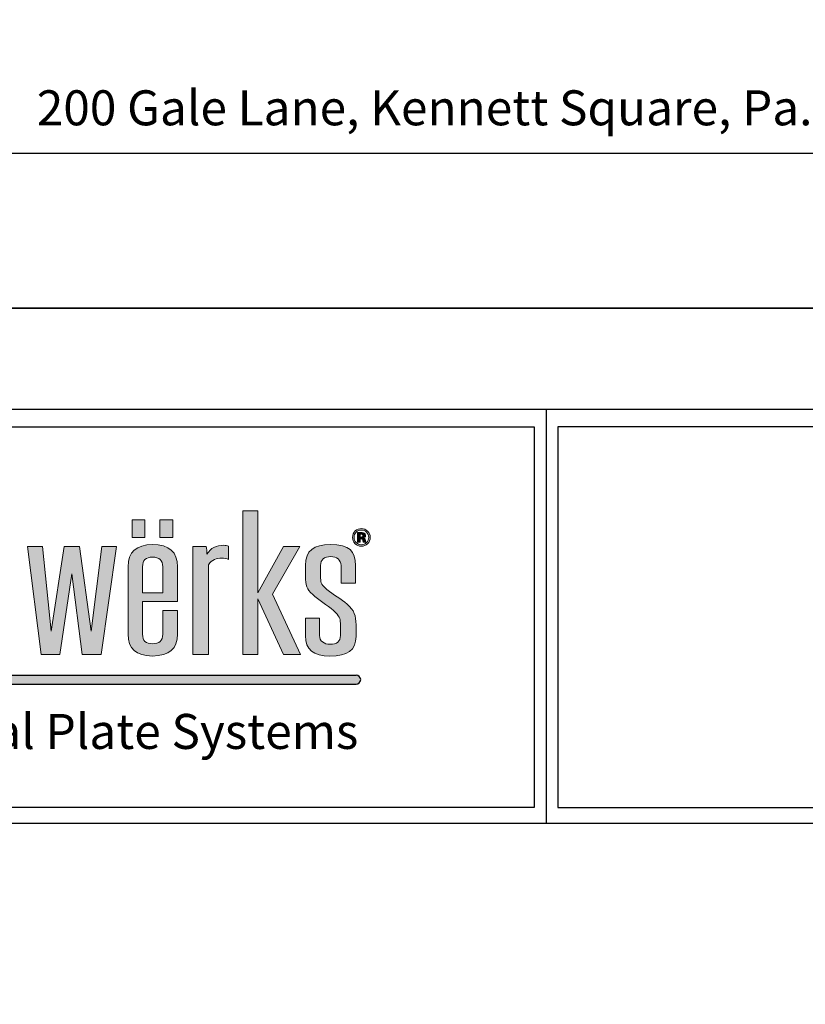
# Model space of a CAD drawing. Extents: x 0 to 153, y -110 to 22.
# Drawn here: x 72 to 77, y -4 to 2 of the extents above; entities that cross this region are included whole.
import ezdxf

# ---------------------------------------------------------------- set-up
doc = ezdxf.new("R2010")
doc.units = 0
doc.header["$LTSCALE"] = 1.5
doc.header["$MEASUREMENT"] = 0
doc.layers.get('DEFPOINTS').update_dxf_attribs({"linetype": 'CONTINUOUS'})
for name, color, linetype in [('BORDER', 255, 'CONTINUOUS'), ('L0', 42, 'CONTINUOUS'), ('TEXT', 7, 'CONTINUOUS')]:
    doc.layers.add(name, color=color, linetype=linetype)
doc.styles.add('COMPRESS', font='ROMANS', dxfattribs={"width": 0.75})

# ---------------------------------------------------------------- blocks, each defined once
blk = doc.blocks.new('Omniplate 1500 Cover')
at = {"layer": 'L0'}
h = blk.add_hatch(color=256, dxfattribs=at)
edge = h.paths.add_edge_path()
edge.add_spline(control_points=[(4.01483768070392, 15.10932388554683), (4.01483768070392, 15.10932388554683), (4.01483768070392, 15.4697984695771), (4.01483768070392, 15.4697984695771)], knot_values=[8, 8, 8, 8, 9, 9, 9, 9], degree=3, periodic=0)
edge.add_spline(control_points=[(4.01483768070392, 15.4697984695771), (4.026699485845199, 15.49013106267229), (4.047640030228933, 15.49575123458431), (4.066797250832906, 15.49575123458431), (4.076848712137064, 15.49575123458431), (4.088710517278344, 15.49433268157766), (4.095087250793966, 15.49084709418992), (4.095087250793966, 15.49084709418992), (4.095087250793966, 15.54486018867134), (4.095087250793966, 15.54486018867134)], knot_values=[5, 5, 5, 5, 6, 6, 6, 7, 7, 7, 8, 8, 8, 8], degree=3, periodic=0)
edge.add_spline(control_points=[(4.095087250793966, 15.54486018867134), (4.088710517278344, 15.54692722305244), (4.082360803819995, 15.5476567645987), (4.075930030189909, 15.5476567645987), (4.045856706449172, 15.5476567645987), (4.023024758056579, 15.53711894226366), (4.007569285298558, 15.5118822087741), (4.007569285298558, 15.52239301105188), (4.006650603351403, 15.53293083338692), (4.004813239457093, 15.54344163566469), (4.004813239457093, 15.54344163566469), (3.951907967323621, 15.54344163566469), (3.951907967323621, 15.54344163566469)], knot_values=[1, 1, 1, 1, 2, 2, 2, 3, 3, 3, 4, 4, 4, 5, 5, 5, 5], degree=3, periodic=0)
edge.add_spline(control_points=[(3.951907967323621, 15.54344163566469), (3.951907967323621, 15.54344163566469), (3.951907967323621, 15.10932388554683), (3.951907967323621, 15.10932388554683)], knot_values=[0, 0, 0, 0, 1, 1, 1, 1], degree=3, periodic=0)
edge.add_spline(control_points=[(3.951907967323621, 15.10932388554683), (3.951907967323621, 15.10932388554683), (4.01483768070392, 15.10932388554683), (4.01483768070392, 15.10932388554683)], knot_values=[9, 9, 9, 9, 10, 10, 10, 10], degree=3, periodic=0)
h.paths.add_polyline_path([(4.212651519972809, 15.33233392821934), (4.314814356508208, 15.10932388554683), (4.384120803404102, 15.10932388554683), (4.271014843674578, 15.35128849839379), (4.381364757562636, 15.54344163566469), (4.314814356508208, 15.54344163566469), (4.212651519972809, 15.35619263878816), (4.212651519972809, 15.68649932887722), (4.15155917048682, 15.68649932887722), (4.15155917048682, 15.10932388554683), (4.212651519972809, 15.10932388554683)])
edge = h.paths.add_edge_path()
edge.add_spline(control_points=[(4.606549914845289, 15.22857690830507), (4.606549914845289, 15.26570246699315), (4.599281519439785, 15.28604857011696), (4.57099151947881, 15.31129881363515), (4.548213611200765, 15.33164491675896), (4.514438539614133, 15.34986994538714), (4.489850287499024, 15.37021604851096), (4.468855703000685, 15.38706305421839), (4.464316333379514, 15.39546629202916), (4.464316333379514, 15.41577186506706), (4.464316333379514, 15.41577186506706), (4.464316333379514, 15.46698838362109), (4.464316333379514, 15.46698838362109)], knot_values=[11, 11, 11, 11, 12, 12, 12, 13, 13, 13, 14, 14, 14, 15, 15, 15, 15], degree=3, periodic=0)
edge.add_spline(control_points=[(4.464316333379514, 15.46698838362109), (4.464316333379514, 15.49015808272955), (4.477988482357745, 15.50204690792806), (4.505332780314319, 15.50204690792806), (4.528137708649638, 15.50204690792806), (4.546376247306455, 15.48873952972291), (4.546376247306455, 15.46698838362109), (4.546376247306455, 15.46698838362109), (4.546376247306455, 15.39615530348952), (4.546376247306455, 15.39615530348952)], knot_values=[8, 8, 8, 8, 9, 9, 9, 10, 10, 10, 11, 11, 11, 11], degree=3, periodic=0)
edge.add_spline(control_points=[(4.546376247306455, 15.39615530348952), (4.546376247306455, 15.39615530348952), (4.603847909118343, 15.39615530348952), (4.603847909118343, 15.39615530348952)], knot_values=[7, 7, 7, 7, 8, 8, 8, 8], degree=3, periodic=0)
edge.add_spline(control_points=[(4.603847909118343, 15.39615530348952), (4.603847909118343, 15.39615530348952), (4.603847909118343, 15.46698838362109), (4.603847909118343, 15.46698838362109)], knot_values=[6, 6, 6, 6, 7, 7, 7, 7], degree=3, periodic=0)
edge.add_spline(control_points=[(4.603847909118343, 15.46698838362109), (4.603847909118343, 15.52520309700789), (4.580124298835898, 15.55043983049745), (4.503549456534472, 15.55043983049745), (4.437863697312707, 15.55043983049745), (4.403223983893525, 15.52659462995726), (4.403223983893525, 15.46698838362109), (4.403223983893525, 15.46698838362109), (4.403223983893525, 15.42212157852535), (4.403223983893525, 15.42212157852535)], knot_values=[3, 3, 3, 3, 4, 4, 4, 5, 5, 5, 6, 6, 6, 6], degree=3, periodic=0)
edge.add_spline(control_points=[(4.403223983893525, 15.42212157852535), (4.403223983893525, 15.3884680971964), (4.407763353514696, 15.37093208002858), (4.432378625687136, 15.35059948693341), (4.455183554022454, 15.32884834083159), (4.490768969446179, 15.30850223770777), (4.516275903508443, 15.28534604862794), (4.539080831843734, 15.26363543261204), (4.543647221522264, 15.25381364179462), (4.543647221522264, 15.23485907162019)], knot_values=[0, 0, 0, 0, 1, 1, 1, 2, 2, 2, 3, 3, 3, 3], degree=3, periodic=0)
edge.add_spline(control_points=[(4.543647221522264, 15.23485907162019), (4.543647221522264, 15.23485907162019), (4.543647221522264, 15.18507461610143), (4.543647221522264, 15.18507461610143)], knot_values=[23, 23, 23, 23, 24, 24, 24, 24], degree=3, periodic=0)
edge.add_spline(control_points=[(4.543647221522264, 15.18507461610143), (4.543647221522264, 15.16194544707888), (4.529975072543948, 15.15002960182309), (4.502603754530099, 15.15002960182309), (4.477988482357745, 15.15002960182309), (4.459749943700956, 15.16333698002825), (4.459749943700956, 15.18507461610143), (4.459749943700956, 15.18507461610143), (4.459749943700956, 15.25452967331226), (4.459749943700956, 15.25452967331226)], knot_values=[20, 20, 20, 20, 21, 21, 21, 22, 22, 22, 23, 23, 23, 23], degree=3, periodic=0)
edge.add_spline(control_points=[(4.459749943700956, 15.25452967331226), (4.459749943700956, 15.25452967331226), (4.403223983893525, 15.25452967331226), (4.403223983893525, 15.25452967331226)], knot_values=[19, 19, 19, 19, 20, 20, 20, 20], degree=3, periodic=0)
edge.add_spline(control_points=[(4.403223983893525, 15.25452967331226), (4.403223983893525, 15.25452967331226), (4.403223983893525, 15.18366957312342), (4.403223983893525, 15.18366957312342)], knot_values=[18, 18, 18, 18, 19, 19, 19, 19], degree=3, periodic=0)
edge.add_spline(control_points=[(4.403223983893525, 15.18366957312342), (4.403223983893525, 15.12968349869928), (4.436026333418397, 15.10301470217443), (4.501685072582944, 15.10301470217443), (4.571910201425965, 15.10301470217443), (4.606549914845289, 15.12614387119699), (4.606549914845289, 15.18156200865641), (4.606549914845289, 15.18156200865641), (4.606549914845289, 15.22857690830507), (4.606549914845289, 15.22857690830507)], knot_values=[15, 15, 15, 15, 16, 16, 16, 17, 17, 17, 18, 18, 18, 18], degree=3, periodic=0)
h = blk.add_hatch(color=256, dxfattribs=at)
h.paths.add_polyline_path([(3.758957738363335, 15.65027894210766), (3.707484529265201, 15.65027894210766), (3.707484529265201, 15.57941884191882), (3.758957738363335, 15.57941884191882)])
h.paths.add_polyline_path([(3.870847795515687, 15.65027894210766), (3.819374586417553, 15.65027894210766), (3.819374586417553, 15.57941884191882), (3.870847795515687, 15.57941884191882)])
h = blk.add_hatch(color=256, dxfattribs=at)
edge = h.paths.add_edge_path()
edge.add_spline(control_points=[(4.652835272947613, 15.55399296802837), (4.645945158344006, 15.54729199382557), (4.637650000762278, 15.54396852678144), (4.627976820259789, 15.54396852678144), (4.618033439184728, 15.54396852678144), (4.609603181316686, 15.54737305399738), (4.602767106827571, 15.55420912848652), (4.595904012281096, 15.56104520297566), (4.59249948506519, 15.56948897087234), (4.59249948506519, 15.57947288203336), (4.59249948506519, 15.58984858402478), (4.59620123291117, 15.59848149232234), (4.603550688488411, 15.60534458686876), (4.610494843206624, 15.61176185047022), (4.618627880444677, 15.61493670719936), (4.627976820259789, 15.61493670719936), (4.637785101048564, 15.61493670719936), (4.646161318802058, 15.6114781398689), (4.65310547352027, 15.60456100520794), (4.660022608181293, 15.59761685048972), (4.663454155454531, 15.58924063273622), (4.663454155454531, 15.57947288203336), (4.663454155454531, 15.56938089064326), (4.659941548009527, 15.56088308263205), (4.652835272947613, 15.55399296802837)], knot_values=[0, 0, 0, 0, 1, 1, 1, 2, 2, 2, 3, 3, 3, 4, 4, 4, 5, 5, 5, 6, 6, 6, 7, 7, 7, 8, 8, 8, 8], degree=3, periodic=0)
edge = h.paths.add_edge_path(flags=16)
edge.add_spline(control_points=[(4.607117336047935, 15.6000621656726), (4.601470144078661, 15.59425285335969), (4.598660058122562, 15.58738975881328), (4.598660058122562, 15.57947288203336), (4.598660058122562, 15.57125878462348), (4.601551204250484, 15.56426058979072), (4.607279456391524, 15.55853233764963), (4.612980688475375, 15.55275004539398), (4.619870803079039, 15.54989942935207), (4.627976820259789, 15.54989942935207), (4.636028797326134, 15.54989942935207), (4.642918911929826, 15.55277706545125), (4.648647164070866, 15.55855935770689), (4.654375416211991, 15.56436867001979), (4.657239542282554, 15.57136686485255), (4.657239542282554, 15.57947288203336), (4.657239542282554, 15.587362738756), (4.654375416211991, 15.59422583330242), (4.648701204185471, 15.6000621656726), (4.6429459319871, 15.60595253815731), (4.636028797326134, 15.60888421437103), (4.627976820259789, 15.60888421437103), (4.61981676296449, 15.60888421437103), (4.612872608246278, 15.60595253815731), (4.607117336047935, 15.6000621656726)], knot_values=[0, 0, 0, 0, 1, 1, 1, 2, 2, 2, 3, 3, 3, 4, 4, 4, 5, 5, 5, 6, 6, 6, 7, 7, 7, 8, 8, 8, 8], degree=3, periodic=0)
edge = h.paths.add_edge_path(flags=0)
edge.add_spline(control_points=[(4.612440287330031, 15.55972122016947), (4.612440287330031, 15.55972122016947), (4.612440287330031, 15.59906242355363), (4.612440287330031, 15.59906242355363), (4.614845072426959, 15.59906242355363), (4.618492780158306, 15.59906242355363), (4.623383410524013, 15.59903540349636), (4.628274040889863, 15.59903540349636), (4.630949026559449, 15.59900838343909), (4.631543467819455, 15.59898136338183), (4.634596734290852, 15.59872467283776), (4.637217679845975, 15.59808970149193), (4.639271204198479, 15.59695485908661), (4.64275679158618, 15.59502292499187), (4.644513095308724, 15.59190210837726), (4.644513095308724, 15.58755187915689), (4.644513095308724, 15.58425543217003), (4.643594413361569, 15.58185064707306), (4.641730029409928, 15.58039156398051), (4.639892665515703, 15.57891897085939), (4.637622980705089, 15.57806783905538), (4.634920974978144, 15.57775710839677)], knot_values=[0, 0, 0, 0, 1, 1, 1, 2, 2, 2, 3, 3, 3, 4, 4, 4, 5, 5, 5, 6, 6, 6, 6.99999999996362, 7, 7, 7], degree=3, periodic=0)
edge.add_spline(control_points=[(4.634920974978002, 15.57775710839675), (4.637406820246895, 15.57723021728001), (4.639271204198479, 15.57648716570509), (4.640514126832812, 15.57548742358613), (4.642810831700729, 15.57360952960591), (4.643999714220598, 15.57067785339219), (4.643999714220598, 15.56663835483042)], knot_values=[6.99999999996362, 7, 7, 7, 8, 8, 8, 9, 9, 9, 9], degree=3, periodic=0)
edge.add_spline(control_points=[(4.643999714220598, 15.56663835483042), (4.643999714220598, 15.56663835483042), (4.643999714220598, 15.56315276744268), (4.643999714220598, 15.56315276744268), (4.643999714220598, 15.56276097661227), (4.644026734277816, 15.56236918578186), (4.644080774392364, 15.56199090498009), (4.644107794449695, 15.56159911414969), (4.644215874678792, 15.56120732331928), (4.644323954907748, 15.56080202246024)], knot_values=[9, 9, 9, 9, 10, 10, 10, 11, 11, 11, 12, 12, 12, 12], degree=3, periodic=0)
edge.add_spline(control_points=[(4.644323954908089, 15.5608020224595), (4.644323966374344, 15.56080198969882), (4.644702235709559, 15.55972122016947), (4.644702235709559, 15.55972122016947)], knot_values=[12.00001515618152, 12.00001515618152, 12.00001515618152, 12.00001515618152, 13, 13, 13, 13], degree=3, periodic=0)
edge.add_spline(control_points=[(4.644702235709559, 15.55972122016947), (4.644702235709559, 15.55972122016947), (4.634866934863538, 15.55972122016947), (4.634866934863538, 15.55972122016947), (4.634569714233606, 15.56096414280386), (4.634353553775412, 15.56278799666954), (4.634218453489041, 15.56516576170924), (4.634110373259944, 15.56754352674894), (4.633921232859109, 15.5691242000992), (4.6335699721146, 15.56997533190318), (4.633056591026474, 15.57136686485255), (4.632083868964799, 15.57233958691426), (4.630678825986791, 15.57289349808828), (4.629922264383197, 15.57319071871824), (4.628733381863384, 15.57337985911912), (4.627193238599091, 15.57350144937684)], knot_values=[13, 13, 13, 13, 14, 14, 14, 15, 15, 15, 16, 16, 16, 17, 17, 17, 18, 18, 18, 18], degree=3, periodic=0)
edge.add_spline(control_points=[(4.627193238598409, 15.57350144937688), (4.627193193205983, 15.5735014520788), (4.624923599181415, 15.57363654696121), (4.624923553789074, 15.57363654966314)], knot_values=[18.00001, 18.00001, 18.00001, 18.00001, 18.99999, 18.99999, 18.99999, 18.99999], degree=3, periodic=0)
edge.add_spline(control_points=[(4.62492355378771, 15.57363654966318), (4.624923510556584, 15.57363654966318), (4.622761949206932, 15.57363654966318), (4.622761949206932, 15.57363654966318)], knot_values=[19.00001, 19.00001, 19.00001, 19.00001, 20, 20, 20, 20], degree=3, periodic=0)
edge.add_spline(control_points=[(4.622761949206932, 15.57363654966318), (4.622761949206932, 15.57363654966318), (4.622761949206932, 15.55972122016947), (4.622761949206932, 15.55972122016947)], knot_values=[20, 20, 20, 20, 21, 21, 21, 21], degree=3, periodic=0)
edge.add_spline(control_points=[(4.622761949206932, 15.55972122016947), (4.622761949206932, 15.55972122016947), (4.612440287330031, 15.55972122016947), (4.612440287330031, 15.55972122016947)], knot_values=[21, 21, 21, 21, 22, 22, 22, 22], degree=3, periodic=0)
edge = h.paths.add_edge_path(flags=0)
edge.add_spline(control_points=[(4.631219227132163, 15.59132117714596), (4.63332679159916, 15.59048355537061), (4.634407593890018, 15.5889974522208), (4.634407593890018, 15.58683584763925), (4.634407593890018, 15.58467424305771), (4.633705072400915, 15.58312058976472), (4.632354069537513, 15.58218839778893), (4.631003066673998, 15.58118865566996), (4.629138682722413, 15.58071580466775), (4.626733897625485, 15.58071580466775), (4.626733897625485, 15.58071580466775), (4.622761949206932, 15.58071580466775), (4.622761949206932, 15.58071580466775)], knot_values=[3, 3, 3, 3, 4, 4, 4, 5, 5, 5, 6, 6, 6, 7, 7, 7, 7], degree=3, periodic=0)
edge.add_spline(control_points=[(4.622761949206932, 15.58071580466775), (4.622761949206932, 15.58071580466775), (4.622761949206932, 15.59211826883541), (4.622761949206932, 15.59211826883541)], knot_values=[2, 2, 2, 2, 3, 3, 3, 3], degree=3, periodic=0)
edge.add_spline(control_points=[(4.622761949206932, 15.59211826883541), (4.622761949206932, 15.59211826883541), (4.625220774418324, 15.59211826883541), (4.625220774418324, 15.59211826883541)], knot_values=[1, 1, 1, 1, 2, 2, 2, 2], degree=3, periodic=0)
edge.add_spline(control_points=[(4.625220774418324, 15.59211826883541), (4.627814699916229, 15.59211826883541), (4.629787164096882, 15.59186157829135), (4.631219227132163, 15.59132117714596)], knot_values=[0, 0, 0, 0, 1, 1, 1, 1], degree=3, periodic=0)
h = blk.add_hatch(color=256, dxfattribs=at)
edge = h.paths.add_edge_path()
edge.add_spline(control_points=[(4.634920974978144, 15.57775710839677), (4.637622980705089, 15.57806783905538), (4.639892665515703, 15.57891897085939), (4.641730029409928, 15.58039156398051), (4.643594413361569, 15.58185064707306), (4.644513095308724, 15.58425543217003), (4.644513095308724, 15.58755187915689), (4.644513095308724, 15.59190210837726), (4.64275679158618, 15.59502292499187), (4.639271204198479, 15.59695485908661), (4.637217679845975, 15.59808970149193), (4.634596734290852, 15.59872467283776), (4.631543467819455, 15.59898136338183), (4.630949026559449, 15.59900838343909), (4.628274040889863, 15.59903540349636), (4.623383410524013, 15.59903540349636), (4.618492780158306, 15.59906242355363), (4.614845072426959, 15.59906242355363), (4.612440287330031, 15.59906242355363), (4.612440287330031, 15.59906242355363), (4.612440287330031, 15.55972122016947), (4.612440287330031, 15.55972122016947)], knot_values=[0, 0, 0, 3.637978807091713e-11, 1, 1, 1, 2, 2, 2, 3, 3, 3, 4, 4, 4, 5, 5, 5, 6, 6, 6, 7, 7, 7, 7], degree=3, periodic=0)
edge.add_spline(control_points=[(4.612440287330031, 15.55972122016947), (4.612440287330031, 15.55972122016947), (4.622761949206932, 15.55972122016947), (4.622761949206932, 15.55972122016947)], knot_values=[21, 21, 21, 21, 22, 22, 22, 22], degree=3, periodic=0)
edge.add_spline(control_points=[(4.622761949206932, 15.55972122016947), (4.622761949206932, 15.55972122016947), (4.622761949206932, 15.57363654966318), (4.622761949206932, 15.57363654966318)], knot_values=[20, 20, 20, 20, 21, 21, 21, 21], degree=3, periodic=0)
edge.add_spline(control_points=[(4.622761949206932, 15.57363654966318), (4.622761949206932, 15.57363654966318), (4.624923510556584, 15.57363654966318), (4.62492355378771, 15.57363654966318)], knot_values=[19.00001, 19.00001, 19.00001, 19.00001, 20, 20, 20, 20], degree=3, periodic=0)
edge.add_spline(control_points=[(4.624923553789074, 15.57363654966314), (4.624923599181415, 15.57363654696121), (4.627193193205983, 15.5735014520788), (4.627193238598409, 15.57350144937688)], knot_values=[18.00001, 18.00001, 18.00001, 18.00001, 18.99999, 18.99999, 18.99999, 18.99999], degree=3, periodic=0)
edge.add_spline(control_points=[(4.627193238599091, 15.57350144937684), (4.628733381863384, 15.57337985911912), (4.629922264383197, 15.57319071871824), (4.630678825986791, 15.57289349808828), (4.632083868964799, 15.57233958691426), (4.633056591026474, 15.57136686485255), (4.6335699721146, 15.56997533190318), (4.633921232859109, 15.5691242000992), (4.634110373259944, 15.56754352674894), (4.634218453489041, 15.56516576170924), (4.634353553775412, 15.56278799666954), (4.634569714233606, 15.56096414280386), (4.634866934863538, 15.55972122016947), (4.634866934863538, 15.55972122016947), (4.644702235709559, 15.55972122016947), (4.644702235709559, 15.55972122016947)], knot_values=[13, 13, 13, 13, 14, 14, 14, 15, 15, 15, 16, 16, 16, 17, 17, 17, 18, 18, 18, 18], degree=3, periodic=0)
edge.add_spline(control_points=[(4.644702235709559, 15.55972122016947), (4.644702235709559, 15.55972122016947), (4.644323966374344, 15.56080198969882), (4.644323954908089, 15.5608020224595)], knot_values=[12.00001515618152, 12.00001515618152, 12.00001515618152, 12.00001515618152, 13, 13, 13, 13], degree=3, periodic=0)
edge.add_spline(control_points=[(4.644323954907748, 15.56080202246024), (4.644215874678792, 15.56120732331928), (4.644107794449695, 15.56159911414969), (4.644080774392364, 15.56199090498009), (4.644026734277816, 15.56236918578186), (4.643999714220598, 15.56276097661227), (4.643999714220598, 15.56315276744268), (4.643999714220598, 15.56315276744268), (4.643999714220598, 15.56663835483042), (4.643999714220598, 15.56663835483042)], knot_values=[9, 9, 9, 9, 10, 10, 10, 11, 11, 11, 12, 12, 12, 12], degree=3, periodic=0)
edge.add_spline(control_points=[(4.643999714220598, 15.56663835483042), (4.643999714220598, 15.57067785339219), (4.642810831700729, 15.57360952960591), (4.640514126832812, 15.57548742358613), (4.639271204198479, 15.57648716570509), (4.637406820246895, 15.57723021728001), (4.634920974978002, 15.57775710839675)], knot_values=[6.99999999996362, 6.99999999996362, 6.99999999996362, 6.99999999996362, 7.99999999996362, 7.99999999996362, 7.99999999996362, 8.99999999996362, 8.99999999996362, 8.99999999996362, 9], degree=3, periodic=0)
edge = h.paths.add_edge_path(flags=16)
edge.add_spline(control_points=[(4.631219227132163, 15.59132117714596), (4.63332679159916, 15.59048355537061), (4.634407593890018, 15.5889974522208), (4.634407593890018, 15.58683584763925), (4.634407593890018, 15.58467424305771), (4.633705072400915, 15.58312058976472), (4.632354069537513, 15.58218839778893), (4.631003066673998, 15.58118865566996), (4.629138682722413, 15.58071580466775), (4.626733897625485, 15.58071580466775), (4.626733897625485, 15.58071580466775), (4.622761949206932, 15.58071580466775), (4.622761949206932, 15.58071580466775)], knot_values=[3, 3, 3, 3, 4, 4, 4, 5, 5, 5, 6, 6, 6, 7, 7, 7, 7], degree=3, periodic=0)
edge.add_spline(control_points=[(4.622761949206932, 15.58071580466775), (4.622761949206932, 15.58071580466775), (4.622761949206932, 15.59211826883541), (4.622761949206932, 15.59211826883541)], knot_values=[2, 2, 2, 2, 3, 3, 3, 3], degree=3, periodic=0)
edge.add_spline(control_points=[(4.622761949206932, 15.59211826883541), (4.622761949206932, 15.59211826883541), (4.625220774418324, 15.59211826883541), (4.625220774418324, 15.59211826883541)], knot_values=[1, 1, 1, 1, 2, 2, 2, 2], degree=3, periodic=0)
edge.add_spline(control_points=[(4.625220774418324, 15.59211826883541), (4.627814699916229, 15.59211826883541), (4.629787164096882, 15.59186157829135), (4.631219227132163, 15.59132117714596)], knot_values=[0, 0, 0, 0, 1, 1, 1, 1], degree=3, periodic=0)
for points in [[(3.465114615559258, 15.4333213922635), (3.507049744441304, 15.10932388554683), (3.582732924852678, 15.10932388554683), (3.644743956285822, 15.54344163566469), (3.585461950636926, 15.54344163566469), (3.542635159864972, 15.20259712324061), (3.496106621247179, 15.54344163566469), (3.43501427176119, 15.54344163566469), (3.38305470163229, 15.20259712324059), (3.347469286208536, 15.54344163566469), (3.288214300616858, 15.54344163566469), (3.342902896530035, 15.10932388554683), (3.417694415051528, 15.10932388554683)], [(4.606549914845289, 15.02667462085888), (1.957571023966068, 15.02667462085888), (1.936047105944169, 14.98953254733227), (4.606549914845289, 14.98953254733227, 1)]]:
    blk.add_hatch(color=256, dxfattribs=at).paths.add_polyline_path(points)
h = blk.add_hatch(color=256, dxfattribs=at)
edge = h.paths.add_edge_path()
edge.add_spline(control_points=[(3.88995097600511, 15.32185014599882), (3.88995097600511, 15.32185014599882), (3.88995097600511, 15.46138172173771), (3.88995097600511, 15.46138172173771)], knot_values=[7, 7, 7, 7, 8, 8, 8, 8], degree=3, periodic=0)
edge.add_spline(control_points=[(3.88995097600511, 15.46138172173771), (3.88995097600511, 15.52100147810251), (3.856202924475667, 15.55043983049745), (3.788733841474141, 15.55043983049745), (3.725804128093841, 15.55043983049745), (3.691164414674518, 15.52031246664213), (3.691164414674518, 15.46138172173771), (3.691164414674518, 15.46138172173771), (3.691164414674518, 15.19069478801345), (3.691164414674518, 15.19069478801345)], knot_values=[4, 4, 4, 4, 5, 5, 5, 6, 6, 6, 7, 7, 7, 7], degree=3, periodic=0)
edge.add_spline(control_points=[(3.691164414674518, 15.19069478801345), (3.691164414674518, 15.13248007462666), (3.723966764199531, 15.10301470217443), (3.788733841474141, 15.10301470217443), (3.856202924475667, 15.10301470217443), (3.88995097600511, 15.13248007462666), (3.88995097600511, 15.19069478801345), (3.88995097600511, 15.19069478801345), (3.88995097600511, 15.28604857011696), (3.88995097600511, 15.28604857011696)], knot_values=[1, 1, 1, 1, 2, 2, 2, 3, 3, 3, 4, 4, 4, 4], degree=3, periodic=0)
edge.add_spline(control_points=[(3.88995097600511, 15.28604857011696), (3.88995097600511, 15.28604857011696), (3.830668970356157, 15.28604857011696), (3.830668970356157, 15.28604857011696)], knot_values=[0, 0, 0, 0, 1, 1, 1, 1], degree=3, periodic=0)
edge.add_spline(control_points=[(3.830668970356157, 15.28604857011696), (3.830668970356157, 15.28604857011696), (3.830668970356157, 15.19069478801345), (3.830668970356157, 15.19069478801345)], knot_values=[12, 12, 12, 12, 13, 13, 13, 13], degree=3, periodic=0)
edge.add_spline(control_points=[(3.830668970356157, 15.19069478801345), (3.830668970356157, 15.16474202300626), (3.816996821377842, 15.15209663620421), (3.788733841474141, 15.15209663620421), (3.762308225464665, 15.15209663620421), (3.74955475843359, 15.16474202300626), (3.74955475843359, 15.19069478801345), (3.74955475843359, 15.19069478801345), (3.74955475843359, 15.32185014599882), (3.74955475843359, 15.32185014599882)], knot_values=[9, 9, 9, 9, 10, 10, 10, 11, 11, 11, 12, 12, 12, 12], degree=3, periodic=0)
edge.add_spline(control_points=[(3.74955475843359, 15.32185014599882), (3.74955475843359, 15.32185014599882), (3.88995097600511, 15.32185014599882), (3.88995097600511, 15.32185014599882)], knot_values=[8, 8, 8, 8, 9, 9, 9, 9], degree=3, periodic=0)
edge = h.paths.add_edge_path(flags=16)
edge.add_spline(control_points=[(3.74955475843359, 15.3568681402199), (3.74955475843359, 15.3568681402199), (3.74955475843359, 15.46138172173771), (3.74955475843359, 15.46138172173771)], knot_values=[2, 2, 2, 2, 3, 3, 3, 3], degree=3, periodic=0)
edge.add_spline(control_points=[(3.74955475843359, 15.46138172173771), (3.74955475843359, 15.4873344867449), (3.762308225464665, 15.49995285348969), (3.788733841474141, 15.49995285348969), (3.816996821377842, 15.49995285348969), (3.830668970356157, 15.4873344867449), (3.830668970356157, 15.46138172173771)], knot_values=[0, 0, 0, 0, 1, 1, 1, 2, 2, 2, 2], degree=3, periodic=0)
edge.add_spline(control_points=[(3.830668970356157, 15.46138172173771), (3.830668970356157, 15.46138172173771), (3.830668970356157, 15.3568681402199), (3.830668970356157, 15.3568681402199)], knot_values=[4, 4, 4, 4, 5, 5, 5, 5], degree=3, periodic=0)
edge.add_spline(control_points=[(3.830668970356157, 15.3568681402199), (3.830668970356157, 15.3568681402199), (3.74955475843359, 15.3568681402199), (3.74955475843359, 15.3568681402199)], knot_values=[3, 3, 3, 3, 4, 4, 4, 4], degree=3, periodic=0)
at = {"layer": 'BORDER', "color": 31}
for p, q in [((5.369272073935548, 16.09292970830612), (5.369272073935548, 14.43075230254557)), ((12.25719728122962, 14.43075230254557), (0.4928027187704345, 14.43075230254557))]:
    blk.add_line(p, q, dxfattribs=at)
blk.add_lwpolyline([(0.4928027187704345, 0.6227261988911296), (12.25719728122962, 0.6227261988911296), (12.25719728122962, 16.0929297083061), (0.4928027187704345, 16.09292970830612)], close=True, dxfattribs=at)
at = {"layer": 'BORDER', "color": 4}
for points in [[(0.562322090090305, 16.02341033698623), (5.321794474351236, 16.02341033698623), (5.321794474351236, 14.49398416794854), (0.562322090090305, 14.49398416794854)], [(12.20971968164525, 16.02341033698623), (5.41674967351986, 16.02341033698623), (5.41674967351986, 14.49398416794854), (12.20971968164525, 14.49398416794854)]]:
    blk.add_lwpolyline(points, close=True, dxfattribs=at)
at = {"layer": 'DEFPOINTS'}
blk.add_lwpolyline([(0, 16.5), (12.75, 16.5), (12.75, 0), (0, 0)], close=True, dxfattribs=at)
at = {"layer": 'L0'}
for p, q in [((1.936047105944169, 14.98953254733227), (4.606549914845289, 14.98953254733227)), ((1.957571023966068, 15.02667462085888), (4.606549914845289, 15.02667462085888))]:
    blk.add_line(p, q, dxfattribs=at)
at = {"layer": 'L0', "lineweight": 0}
for points in [[(4.212651519972809, 15.68649932887722), (4.212651519972809, 15.35619263878816), (4.314814356508208, 15.54344163566469), (4.381364757562636, 15.54344163566469), (4.271014843674578, 15.35128849839377), (4.384120803404102, 15.10932388554683), (4.314814356508208, 15.10932388554683), (4.212651519972809, 15.33233392821934), (4.212651519972809, 15.10932388554683), (4.15155917048682, 15.10932388554683), (4.15155917048682, 15.68649932887722)], [(3.758957738363335, 15.57941884191882), (3.707484529265201, 15.57941884191882), (3.707484529265201, 15.65027894210766), (3.758957738363335, 15.65027894210766)], [(3.870847795515687, 15.57941884191882), (3.819374586417553, 15.57941884191882), (3.819374586417553, 15.65027894210766), (3.870847795515687, 15.65027894210766)], [(3.644743956285822, 15.54344163566469), (3.582732924852678, 15.10932388554683), (3.507049744441304, 15.10932388554683), (3.465114615559258, 15.4333213922635), (3.417694415051528, 15.10932388554683), (3.342902896530035, 15.10932388554683), (3.288214300616858, 15.54344163566469), (3.347469286208536, 15.54344163566469), (3.38305470163229, 15.20259712324059), (3.43501427176119, 15.54344163566469), (3.496106621247179, 15.54344163566469), (3.542635159864972, 15.20259712324059), (3.585461950636926, 15.54344163566469)]]:
    blk.add_lwpolyline(points, close=True, dxfattribs=at)
at = {"layer": 'L0'}
blk.add_arc((4.606549914845289, 15.00810358409559), 0.0185710367633027, 270, 90, dxfattribs=at)
at = {"layer": 'L0', "lineweight": 0}
for points, knots in [([(4.652835272947613, 15.55399296802837), (4.645945158344006, 15.54729199382557), (4.637650000762278, 15.54396852678144), (4.627976820259789, 15.54396852678144), (4.618033439184728, 15.54396852678144), (4.609603181316686, 15.54737305399738), (4.602767106827571, 15.55420912848652), (4.595904012281096, 15.56104520297566), (4.59249948506519, 15.56948897087234), (4.59249948506519, 15.57947288203336), (4.59249948506519, 15.58984858402478), (4.59620123291117, 15.59848149232234), (4.603550688488411, 15.60534458686876), (4.610494843206624, 15.61176185047022), (4.618627880444677, 15.61493670719936), (4.627976820259789, 15.61493670719936), (4.637785101048564, 15.61493670719936), (4.646161318802058, 15.6114781398689), (4.65310547352027, 15.60456100520794), (4.660022608181293, 15.59761685048972), (4.663454155454531, 15.58924063273622), (4.663454155454531, 15.57947288203336), (4.663454155454531, 15.56938089064326), (4.659941548009527, 15.56088308263205), (4.652835272947613, 15.55399296802837)], [0, 0, 0, 0, 1, 1, 1, 2, 2, 2, 3, 3, 3, 4, 4, 4, 5, 5, 5, 6, 6, 6, 7, 7, 7, 8, 8, 8, 8]), ([(4.607117336047935, 15.6000621656726), (4.601470144078661, 15.59425285335969), (4.598660058122562, 15.58738975881328), (4.598660058122562, 15.57947288203336), (4.598660058122562, 15.57125878462348), (4.601551204250484, 15.56426058979072), (4.607279456391524, 15.55853233764963), (4.612980688475375, 15.55275004539398), (4.619870803079039, 15.54989942935207), (4.627976820259789, 15.54989942935207), (4.636028797326134, 15.54989942935207), (4.642918911929826, 15.55277706545125), (4.648647164070866, 15.55855935770689), (4.654375416211991, 15.56436867001979), (4.657239542282554, 15.57136686485255), (4.657239542282554, 15.57947288203336), (4.657239542282554, 15.587362738756), (4.654375416211991, 15.59422583330242), (4.648701204185471, 15.6000621656726), (4.6429459319871, 15.60595253815731), (4.636028797326134, 15.60888421437103), (4.627976820259789, 15.60888421437103), (4.61981676296449, 15.60888421437103), (4.612872608246278, 15.60595253815731), (4.607117336047935, 15.6000621656726)], [0, 0, 0, 0, 1, 1, 1, 2, 2, 2, 3, 3, 3, 4, 4, 4, 5, 5, 5, 6, 6, 6, 7, 7, 7, 8, 8, 8, 8]), ([(4.612440287330031, 15.55972122016947), (4.612440287330031, 15.55972122016947), (4.612440287330031, 15.59906242355363), (4.612440287330031, 15.59906242355363), (4.614845072426959, 15.59906242355363), (4.618492780158306, 15.59906242355363), (4.623383410524013, 15.59903540349636), (4.628274040889863, 15.59903540349636), (4.630949026559449, 15.59900838343909), (4.631543467819455, 15.59898136338183), (4.634596734290852, 15.59872467283776), (4.637217679845975, 15.59808970149193), (4.639271204198479, 15.59695485908661), (4.64275679158618, 15.59502292499187), (4.644513095308724, 15.59190210837726), (4.644513095308724, 15.58755187915689), (4.644513095308724, 15.58425543217003), (4.643594413361569, 15.58185064707306), (4.641730029409928, 15.58039156398051), (4.639892665515617, 15.57891897085934), (4.637622980705004, 15.57806783905535), (4.634920974978002, 15.57775710839675), (4.637406820246895, 15.57723021728001), (4.639271204198479, 15.57648716570509), (4.640514126832812, 15.57548742358613), (4.642810831700729, 15.57360952960591), (4.643999714220598, 15.57067785339219), (4.643999714220598, 15.56663835483042)], [0, 0, 0, 0, 1, 1, 1, 2, 2, 2, 3, 3, 3, 4, 4, 4, 5, 5, 5, 6, 6, 6, 7, 7, 7, 8, 8, 8, 9, 9, 9, 9]), ([(4.622761949206932, 15.58071580466775), (4.622761949206932, 15.58071580466775), (4.626733897625485, 15.58071580466775), (4.626733897625485, 15.58071580466775), (4.629138682722413, 15.58071580466775), (4.631003066673998, 15.58118865566996), (4.632354069537513, 15.58218839778893), (4.633705072400915, 15.58312058976472), (4.634407593890018, 15.58467424305771), (4.634407593890018, 15.58683584763925), (4.634407593890018, 15.5889974522208), (4.63332679159916, 15.59048355537061), (4.631219227132163, 15.59132117714596)], [3, 3, 3, 3, 4, 4, 4, 5, 5, 5, 6, 6, 6, 7, 7, 7, 7]), ([(3.691164414674518, 15.19069478801345), (3.691164414674518, 15.19069478801345), (3.691164414674518, 15.46138172173771), (3.691164414674518, 15.46138172173771), (3.691164414674518, 15.52031246664213), (3.725804128093841, 15.55043983049745), (3.788733841474141, 15.55043983049745), (3.856202924475667, 15.55043983049745), (3.88995097600511, 15.52100147810251), (3.88995097600511, 15.46138172173771)], [4, 4, 4, 4, 5, 5, 5, 6, 6, 6, 7, 7, 7, 7]), ([(3.951907967323621, 15.54344163566469), (3.951907967323621, 15.54344163566469), (4.004813239457093, 15.54344163566469), (4.004813239457093, 15.54344163566469), (4.006650603351403, 15.53293083338692), (4.007569285298558, 15.52239301105188), (4.007569285298558, 15.5118822087741), (4.023024758056579, 15.53711894226366), (4.045856706449172, 15.5476567645987), (4.075930030189909, 15.5476567645987), (4.082360803819995, 15.5476567645987), (4.088710517278344, 15.54692722305244), (4.095087250793966, 15.54486018867134)], [1, 1, 1, 1, 2, 2, 2, 3, 3, 3, 4, 4, 4, 5, 5, 5, 5]), ([(4.095087250793966, 15.54486018867134), (4.095087250793966, 15.54486018867134), (4.095087250793966, 15.49084709418992), (4.095087250793966, 15.49084709418992), (4.088710517278344, 15.49433268157766), (4.076848712137064, 15.49575123458431), (4.066797250832906, 15.49575123458431), (4.047640030228933, 15.49575123458431), (4.026699485845199, 15.49013106267229), (4.01483768070392, 15.4697984695771)], [5, 5, 5, 5, 6, 6, 6, 7, 7, 7, 8, 8, 8, 8]), ([(4.403223983893525, 15.42212157852535), (4.403223983893525, 15.42212157852535), (4.403223983893525, 15.46698838362109), (4.403223983893525, 15.46698838362109), (4.403223983893525, 15.52659462995726), (4.437863697312707, 15.55043983049745), (4.503549456534472, 15.55043983049745), (4.580124298835898, 15.55043983049745), (4.603847909118343, 15.52520309700789), (4.603847909118343, 15.46698838362109)], [3, 3, 3, 3, 4, 4, 4, 5, 5, 5, 6, 6, 6, 6]), ([(4.644702235709559, 15.55972122016947), (4.644702235709559, 15.55972122016947), (4.634866934863538, 15.55972122016947), (4.634866934863538, 15.55972122016947), (4.634569714233606, 15.56096414280386), (4.634353553775412, 15.56278799666954), (4.634218453489041, 15.56516576170924), (4.634110373259944, 15.56754352674894), (4.633921232859109, 15.5691242000992), (4.6335699721146, 15.56997533190318), (4.633056591026474, 15.57136686485255), (4.632083868964799, 15.57233958691426), (4.630678825986791, 15.57289349808828), (4.629922264383197, 15.57319071871824), (4.628733381863384, 15.57337985911912), (4.627193238599091, 15.57350144937684)], [13, 13, 13, 13, 14, 14, 14, 15, 15, 15, 16, 16, 16, 17, 17, 17, 18, 18, 18, 18]), ([(4.643999714220598, 15.56663835483042), (4.643999714220598, 15.56663835483042), (4.643999714220598, 15.56315276744268), (4.643999714220598, 15.56315276744268), (4.643999714220598, 15.56276097661227), (4.644026734277816, 15.56236918578186), (4.644080774392364, 15.56199090498009), (4.644107794449695, 15.56159911414969), (4.644215874678792, 15.56120732331928), (4.644323954907748, 15.56080202246024)], [9, 9, 9, 9, 10, 10, 10, 11, 11, 11, 12, 12, 12, 12]), ([(3.830668970356157, 15.46138172173771), (3.830668970356157, 15.4873344867449), (3.816996821377842, 15.49995285348969), (3.788733841474141, 15.49995285348969), (3.762308225464665, 15.49995285348969), (3.74955475843359, 15.4873344867449), (3.74955475843359, 15.46138172173771)], [0, 0, 0, 0, 1, 1, 1, 2, 2, 2, 2]), ([(4.546376247306455, 15.39615530348952), (4.546376247306455, 15.39615530348952), (4.546376247306455, 15.46698838362109), (4.546376247306455, 15.46698838362109), (4.546376247306455, 15.48873952972291), (4.528137708649638, 15.50204690792806), (4.505332780314319, 15.50204690792806), (4.477988482357745, 15.50204690792806), (4.464316333379514, 15.49015808272955), (4.464316333379514, 15.46698838362109)], [8, 8, 8, 8, 9, 9, 9, 10, 10, 10, 11, 11, 11, 11]), ([(4.464316333379514, 15.46698838362109), (4.464316333379514, 15.46698838362109), (4.464316333379514, 15.41577186506706), (4.464316333379514, 15.41577186506706), (4.464316333379514, 15.39546629202916), (4.468855703000685, 15.38706305421839), (4.489850287499024, 15.37021604851096), (4.514438539614133, 15.34986994538714), (4.548213611200765, 15.33164491675896), (4.57099151947881, 15.31129881363515), (4.599281519439785, 15.28604857011696), (4.606549914845289, 15.26570246699315), (4.606549914845289, 15.22857690830507)], [11, 11, 11, 11, 12, 12, 12, 13, 13, 13, 14, 14, 14, 15, 15, 15, 15]), ([(4.543647221522264, 15.23485907162019), (4.543647221522264, 15.25381364179462), (4.539080831843734, 15.26363543261204), (4.516275903508443, 15.28534604862794), (4.490768969446179, 15.30850223770777), (4.455183554022454, 15.32884834083159), (4.432378625687136, 15.35059948693341), (4.407763353514696, 15.37093208002858), (4.403223983893525, 15.3884680971964), (4.403223983893525, 15.42212157852535)], [0, 0, 0, 0, 1, 1, 1, 2, 2, 2, 3, 3, 3, 3]), ([(3.74955475843359, 15.32185014599882), (3.74955475843359, 15.32185014599882), (3.74955475843359, 15.19069478801345), (3.74955475843359, 15.19069478801345), (3.74955475843359, 15.16474202300626), (3.762308225464665, 15.15209663620421), (3.788733841474141, 15.15209663620421), (3.816996821377842, 15.15209663620421), (3.830668970356157, 15.16474202300626), (3.830668970356157, 15.19069478801345)], [9, 9, 9, 9, 10, 10, 10, 11, 11, 11, 12, 12, 12, 12]), ([(3.88995097600511, 15.28604857011696), (3.88995097600511, 15.28604857011696), (3.88995097600511, 15.19069478801345), (3.88995097600511, 15.19069478801345), (3.88995097600511, 15.13248007462666), (3.856202924475667, 15.10301470217443), (3.788733841474141, 15.10301470217443), (3.723966764199531, 15.10301470217443), (3.691164414674518, 15.13248007462666), (3.691164414674518, 15.19069478801345)], [1, 1, 1, 1, 2, 2, 2, 3, 3, 3, 4, 4, 4, 4]), ([(4.606549914845289, 15.22857690830507), (4.606549914845289, 15.22857690830507), (4.606549914845289, 15.18156200865641), (4.606549914845289, 15.18156200865641), (4.606549914845289, 15.12614387119699), (4.571910201425965, 15.10301470217443), (4.501685072582944, 15.10301470217443), (4.436026333418397, 15.10301470217443), (4.403223983893525, 15.12968349869928), (4.403223983893525, 15.18366957312342)], [15, 15, 15, 15, 16, 16, 16, 17, 17, 17, 18, 18, 18, 18]), ([(4.459749943700956, 15.25452967331226), (4.459749943700956, 15.25452967331226), (4.459749943700956, 15.18507461610143), (4.459749943700956, 15.18507461610143), (4.459749943700956, 15.16333698002825), (4.477988482357745, 15.15002960182309), (4.502603754530099, 15.15002960182309), (4.529975072543948, 15.15002960182309), (4.543647221522264, 15.16194544707888), (4.543647221522264, 15.18507461610143)], [20, 20, 20, 20, 21, 21, 21, 22, 22, 22, 23, 23, 23, 23])]:
    blk.add_open_spline(points, degree=3, knots=knots, dxfattribs=at)
for points in [[(4.625220774418324, 15.59211826883541), (4.625220774418324, 15.59211826883541), (4.622761949206932, 15.59211826883541), (4.622761949206932, 15.59211826883541)], [(4.622761949206932, 15.59211826883541), (4.622761949206932, 15.59211826883541), (4.622761949206932, 15.58071580466775), (4.622761949206932, 15.58071580466775)], [(4.631219227132163, 15.59132117714596), (4.629787164096882, 15.59186157829135), (4.627814699916229, 15.59211826883541), (4.625220774418324, 15.59211826883541)], [(3.951907967323621, 15.10932388554683), (3.951907967323621, 15.10932388554683), (3.951907967323621, 15.54344163566469), (3.951907967323621, 15.54344163566469)], [(4.622761949206932, 15.55972122016947), (4.622761949206932, 15.55972122016947), (4.612440287330031, 15.55972122016947), (4.612440287330031, 15.55972122016947)], [(4.624923553788392, 15.57363654966318), (4.624923553788392, 15.57363654966318), (4.622761949206932, 15.57363654966318), (4.622761949206932, 15.57363654966318)], [(4.622761949206932, 15.57363654966318), (4.622761949206932, 15.57363654966318), (4.622761949206932, 15.55972122016947), (4.622761949206932, 15.55972122016947)], [(4.627193238599091, 15.57350144937684), (4.627193238599091, 15.57350144937684), (4.624923553788392, 15.57363654966318), (4.624923553788392, 15.57363654966318)], [(4.644323954907748, 15.56080202246024), (4.644323954907748, 15.56080202246024), (4.644702235709559, 15.55972122016947), (4.644702235709559, 15.55972122016947)], [(4.01483768070392, 15.4697984695771), (4.01483768070392, 15.4697984695771), (4.01483768070392, 15.10932388554683), (4.01483768070392, 15.10932388554683)], [(4.603847909118343, 15.46698838362109), (4.603847909118343, 15.46698838362109), (4.603847909118343, 15.39615530348952), (4.603847909118343, 15.39615530348952)], [(3.74955475843359, 15.46138172173771), (3.74955475843359, 15.46138172173771), (3.74955475843359, 15.3568681402199), (3.74955475843359, 15.3568681402199)], [(3.830668970356157, 15.3568681402199), (3.830668970356157, 15.3568681402199), (3.830668970356157, 15.46138172173771), (3.830668970356157, 15.46138172173771)], [(3.88995097600511, 15.46138172173771), (3.88995097600511, 15.46138172173771), (3.88995097600511, 15.32185014599882), (3.88995097600511, 15.32185014599882)], [(4.603847909118343, 15.39615530348952), (4.603847909118343, 15.39615530348952), (4.546376247306455, 15.39615530348952), (4.546376247306455, 15.39615530348952)], [(3.74955475843359, 15.3568681402199), (3.74955475843359, 15.3568681402199), (3.830668970356157, 15.3568681402199), (3.830668970356157, 15.3568681402199)], [(3.88995097600511, 15.32185014599882), (3.88995097600511, 15.32185014599882), (3.74955475843359, 15.32185014599882), (3.74955475843359, 15.32185014599882)], [(3.830668970356157, 15.28604857011696), (3.830668970356157, 15.28604857011696), (3.88995097600511, 15.28604857011696), (3.88995097600511, 15.28604857011696)], [(3.830668970356157, 15.19069478801345), (3.830668970356157, 15.19069478801345), (3.830668970356157, 15.28604857011696), (3.830668970356157, 15.28604857011696)], [(4.403223983893525, 15.18366957312342), (4.403223983893525, 15.18366957312342), (4.403223983893525, 15.25452967331226), (4.403223983893525, 15.25452967331226)], [(4.403223983893525, 15.25452967331226), (4.403223983893525, 15.25452967331226), (4.459749943700956, 15.25452967331226), (4.459749943700956, 15.25452967331226)], [(4.543647221522264, 15.18507461610143), (4.543647221522264, 15.18507461610143), (4.543647221522264, 15.23485907162019), (4.543647221522264, 15.23485907162019)], [(4.01483768070392, 15.10932388554683), (4.01483768070392, 15.10932388554683), (3.951907967323621, 15.10932388554683), (3.951907967323621, 15.10932388554683)]]:
    blk.add_open_spline(points, degree=3, dxfattribs=at)
at = {"layer": 'TEXT', "insert": (4.615587486452512, 14.80004194756911), "char_height": 0.140625, "attachment_point": 6}
blk.add_mtext_dynamic_manual_height_columns('{\\fCandara|b0|i1|c0|p34;Architectural Plate Systems}', width=3.572720507344343, gutter_width=0.9375, heights=[0], dxfattribs=at)
at = {"layer": 'TEXT', "insert": (0.6363030681613395, 0.8752674544475952), "char_height": 0.140625, "width": 9.666093749999998, "attachment_point": 1, "style": 'COMPRESS'}
blk.add_mtext('Metal Sales & Service, Inc.         200 Gale Lane, Kennett Square, Pa. 19348         800.321.7816  ', dxfattribs=at)

msp = doc.modelspace()

# ---------------------------------------------------------------- block references
at = {"layer": 'TEXT', "xscale": 1.333333333333334, "yscale": 1.333333333333334, "zscale": 1.333333333333334}
for p in [(67.9999999999998, -4.334310688136611e-13), (67.9999999999997, -22.00000000000001)]:
    msp.add_blockref('Omniplate 1500 Cover', p, dxfattribs=at)

doc.saveas('drawing.dxf')
